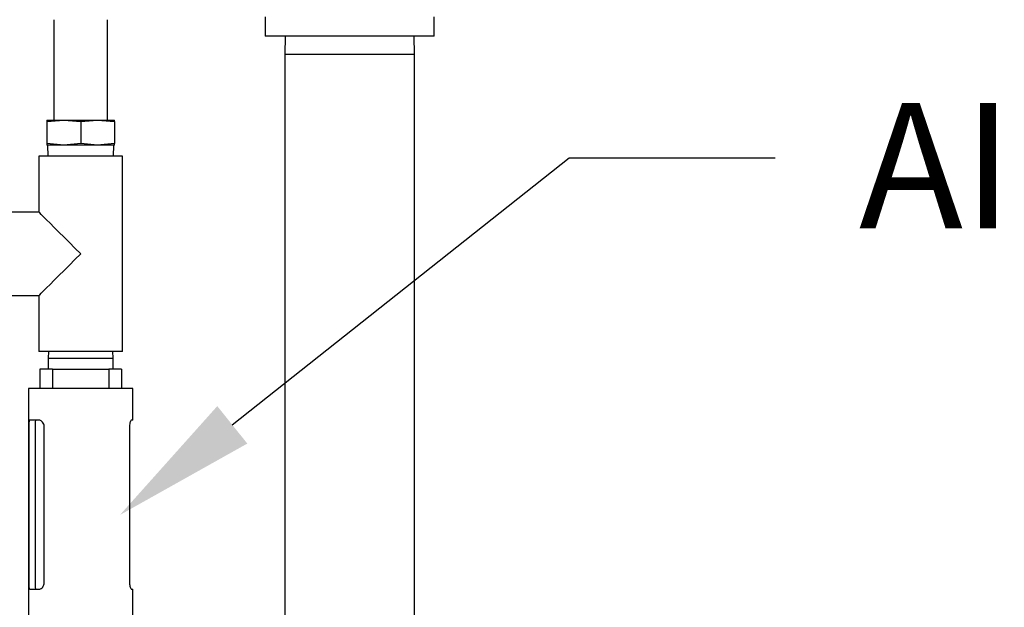
# Model space of a CAD drawing. Extents: x 0 to 1.36, y -0.02 to 1.
# Drawn here: x 0.95 to 1.04, y 0.36 to 0.42 of the extents above; entities that cross this region are included whole.
import ezdxf

# ---------------------------------------------------------------- set-up
doc = ezdxf.new("R2010")
doc.units = 0
doc.header["$LTSCALE"] = 4.5
doc.header["$MEASUREMENT"] = 0
doc.layers.add('OBJ', color=7, linetype='CONTINUOUS')
doc.layers.add('TXT', color=4, linetype='CONTINUOUS')
doc.styles.add('ARIAL', font='ARIAL.TTF')

msp = doc.modelspace()

# ---------------------------------------------------------------- linework, layer by layer
at = {"layer": 'OBJ', "lineweight": -3}
for p, q in [((0.954693186485575, 0.4166859739694364), (0.954693186485575, 0.4073336930178102)), ((0.9597088425746463, 0.4073336930178102), (0.9597088425746463, 0.4166859739694364)), ((0.9743965072889054, 0.4169637444912735), (0.9743965072889054, 0.415139874997037)), ((0.990154787440862, 0.415139874997037), (0.990154787440862, 0.4169637444912735)), ((0.9822756473648908, 0.415139874997037), (0.9743965072889054, 0.415139874997037)), ((0.9762723175167352, 0.415139874997037), (0.9762203821331112, 0.4134400221228436)), ((0.990154787440862, 0.415139874997037), (0.9822756473648908, 0.415139874997037)), ((0.9883309125966562, 0.4134400221228436), (0.9882789772130323, 0.415139874997037)), ((0.9762203821331112, 0.4134400221228436), (0.9762203821331112, 0.3029715587032662)), ((0.9822756473648908, 0.4134400221228436), (0.9762203821331112, 0.4134400221228436)), ((0.9883309125966562, 0.4134400221228436), (0.9822756473648908, 0.4134400221228436)), ((0.9883309125966562, 0.3029715587032662), (0.9883309125966562, 0.4134400221228436)), ((0.9540420628505373, 0.4072027428346656), (0.9556215370853394, 0.4073336930178102)), ((0.9540420628505373, 0.4073336930178102), (0.9540420628505373, 0.4072027428346656)), ((0.9540420628505373, 0.4073336930178102), (0.9556215370853394, 0.4073336930178102)), ((0.9540420628505373, 0.4072027428346656), (0.9540420628505373, 0.4051300697044429)), ((0.9556215370853394, 0.4073336930178102), (0.9572010134601114, 0.4072027428346656)), ((0.9556215370853394, 0.4073336930178102), (0.9587804898348977, 0.4073336930178102)), ((0.9572010134601114, 0.4072027428346656), (0.9587804898348977, 0.4073336930178102)), ((0.9572010134601114, 0.4072027428346656), (0.9572010134601114, 0.4051300697044429)), ((0.9587804898348977, 0.4073336930178102), (0.960359966209684, 0.4072027428346656)), ((0.9587804898348977, 0.4073336930178102), (0.960359966209684, 0.4073336930178102)), ((0.960359966209684, 0.4072027428346656), (0.960359966209684, 0.4073336930178102)), ((0.960359966209684, 0.4072027428346656), (0.960359966209684, 0.4051300697044429)), ((0.9556215370853394, 0.404999119521297), (0.9540420628505373, 0.4051300697044429)), ((0.9540420628505373, 0.4051300697044429), (0.9540420628505373, 0.404999119521297)), ((0.9556215370853394, 0.404999119521297), (0.9540420628505373, 0.404999119521297)), ((0.9541077219811356, 0.404999119521297), (0.9541396420512782, 0.4039777628764698)), ((0.9572010134601114, 0.4051300697044429), (0.9556215370853394, 0.404999119521297)), ((0.9587804898348977, 0.404999119521297), (0.9556215370853394, 0.404999119521297)), ((0.9587804898348977, 0.404999119521297), (0.9572010134601114, 0.4051300697044429)), ((0.960359966209684, 0.4051300697044429), (0.9587804898348977, 0.404999119521297)), ((0.960359966209684, 0.404999119521297), (0.9587804898348977, 0.404999119521297)), ((0.9602623870089431, 0.4039777628764698), (0.9602943049391015, 0.404999119521297)), ((0.960359966209684, 0.404999119521297), (0.960359966209684, 0.4051300697044429)), ((0.9533052176916825, 0.4039777628764698), (0.9533052176916825, 0.398754170513933)), ((0.9610968113685388, 0.4039777628764698), (0.9533052176916825, 0.4039777628764698)), ((0.9610968113685388, 0.3857389994544613), (0.9610968113685388, 0.4039777628764698)), ((0.9533052176916825, 0.398754170513933), (0.9480962307514218, 0.398754170513933)), ((0.9480962307514218, 0.390962574697086), (0.9533052176916825, 0.390962574697086)), ((0.9533052176916825, 0.390962574697086), (0.9533052176916825, 0.3857389994544613)), ((0.9610968113685388, 0.3857389994544613), (0.9533052176916825, 0.3857389994544613)), ((0.9541926880889846, 0.3857389994544613), (0.9541733811117339, 0.3851188821144294)), ((0.9602286458085032, 0.3851188821144294), (0.9602093388312383, 0.3857389994544613)), ((0.9541733811117339, 0.3851188821144294), (0.9541733811117339, 0.3840975254696026)), ((0.9541733811117339, 0.3851188821144294), (0.9602286458085032, 0.3851188821144294)), ((0.9602286458085032, 0.3840975254696026), (0.9602286458085032, 0.3851188821144294)), ((0.9533891159452181, 0.3840975254696026), (0.9533891159452181, 0.3823101213813125)), ((0.9545683716497748, 0.3840975254696026), (0.9533891159452181, 0.3840975254696026)), ((0.9545683716497748, 0.3840975254696026), (0.9545683716497748, 0.3823101213813125)), ((0.9545683716497748, 0.3840975254696026), (0.9598336552704481, 0.3840975254696026)), ((0.9598336552704481, 0.3840975254696026), (0.9598336552704481, 0.3823101213813125)), ((0.9610129131150031, 0.3840975254696026), (0.9598336552704481, 0.3840975254696026)), ((0.9610129131150031, 0.3840975254696026), (0.9610129131150031, 0.3823101213813125)), ((0.9523495073375201, 0.3823101213813125), (0.9523495073375201, 0.3531281238739714)), ((0.9620525217227012, 0.3823101213813125), (0.9523495073375201, 0.3823101213813125)), ((0.9620525217227012, 0.3793554476646759), (0.9620525217227012, 0.3823101213813125)), ((0.9533398897871777, 0.3793554476646759), (0.9524688823222547, 0.3793554476646759)), ((0.9620525217227012, 0.3793554476646759), (0.9619418179718238, 0.3793554476646759)), ((0.9523631989846606, 0.3786714901843715), (0.9523631989846606, 0.3642811110830988)), ((0.9529523271495932, 0.3786714901843715), (0.9529523271495932, 0.3642811110830988)), ((0.9538123072531917, 0.3642811110830988), (0.9538123072531917, 0.3786714901843715)), ((0.9617394948884808, 0.3786714901843715), (0.9617394948884808, 0.3642811110830988)), ((0.9524688823222547, 0.3635971707227035), (0.9533398897871777, 0.3635971707227035)), ((0.9619418179718238, 0.3635971707227035), (0.9620525217227012, 0.3635971707227035)), ((0.9620525217227012, 0.3609343058531964), (0.9620525217227012, 0.3635971707227035))]:
    msp.add_line(p, q, dxfattribs=at)
at = {"layer": 'OBJ', "lineweight": -3, "flags": 128}
for points in [[(0.9572010134601114, 0.3948583811654638), (0.9566705359630603, 0.3953888586625172), (0.9561499409334189, 0.3959094579721354), (0.9556489246595887, 0.3964104721059778), (0.9551768196319059, 0.3968825707136934), (0.9547424233435648, 0.3973169712820224), (0.9543538249515009, 0.3977055760940535), (0.9540182640371924, 0.3980411263084145), (0.9537419936473739, 0.3983174073981797), (0.9535301561746692, 0.398529232030949), (0.953386702038064, 0.3986726968674987), (0.9533142998033568, 0.3987450969622186), (0.9533052176916825, 0.398754170513933)], [(0.9533052176916825, 0.390962574697086), (0.9533142998033568, 0.3909716653687108), (0.953386702038064, 0.391044065463432), (0.9535301561746692, 0.3911875302999803), (0.9537419936473739, 0.3913993549327515), (0.9540182640371924, 0.3916756360225149), (0.9543538249515009, 0.3920111862368771), (0.9547424233435648, 0.392399791048907), (0.9551768196319059, 0.3928341916172347), (0.9556489246595887, 0.3933062902249516), (0.9561499409334189, 0.393807304358794), (0.9566705359630603, 0.3943279036684122), (0.9572010134601114, 0.3948583811654638)]]:
    msp.add_lwpolyline(points, dxfattribs=at)
at = {"layer": 'OBJ', "lineweight": -3}
for points, knots in [([(0.9524688823222547, 0.3793554476646759), (0.9524538137666567, 0.3793489684836135), (0.9524220532598846, 0.3793353120934753), (0.9523903473646314, 0.3792241270481309), (0.9523714534776146, 0.379049214417797), (0.9523641422418947, 0.3788516723980351), (0.952363462505265, 0.3787218282313569), (0.9523631989846606, 0.3786714901843715)], [0, 0, 0, 0, 0.1991051714217464, 0.4196607370348879, 0.6436302485271067, 0.8618424088425479, 1, 1, 1, 1]), ([(0.9530289901016331, 0.3793554476646759), (0.9530165964271375, 0.3793494167705522), (0.9529898804498245, 0.379336416491217), (0.9529664463098058, 0.3792283380766084), (0.9529551837551267, 0.3790536899281975), (0.9529525943995523, 0.378854012886098), (0.9529524017108073, 0.3787224129734321), (0.9529523271495932, 0.3786714901843715)], [0, 0, 0, 0, 0.1921561026034176, 0.4142143699925679, 0.6412449103033014, 0.8611791650361116, 1, 1, 1, 1]), ([(0.9538123072531917, 0.3786714901843715), (0.9538069485314551, 0.3787451196183409), (0.9537962373838595, 0.3788922919801312), (0.9537149692282625, 0.3790899279262971), (0.9535982437435322, 0.3792458177999589), (0.9534651629209392, 0.3793398511551556), (0.9533779454078839, 0.3793507097385707), (0.9533398897871777, 0.3793554476646759)], [0, 0, 0, 0, 0.2014710840323959, 0.4027054626227986, 0.6107332664953851, 0.830151231734016, 1, 1, 1, 1]), ([(0.9619418179718238, 0.3793554476646759), (0.9619307347560564, 0.3793523128616201), (0.9619020089603267, 0.3793441879893633), (0.9618479000740947, 0.3792630558071162), (0.9617902343643194, 0.379105281384025), (0.96174761707707, 0.3788976685694538), (0.9617421068969676, 0.3787442267202055), (0.9617394948884808, 0.3786714901843715)], [0, 0, 0, 0, 0.1374384297576368, 0.356216854909627, 0.5799390173588425, 0.8008771344576546, 1, 1, 1, 1]), ([(0.9523631989846606, 0.3642811110830988), (0.9523637321827934, 0.364207480741654), (0.9523647979186236, 0.3640603112592449), (0.952374706310384, 0.363862689661568), (0.9523947970775353, 0.3637067817235207), (0.9524262123816711, 0.3636127452040578), (0.9524559200545653, 0.3636019019361472), (0.9524688823222547, 0.3635971707227035)], [0, 0, 0, 0, 0.2014720301518347, 0.4026945117345004, 0.6107317479996571, 0.8301516477682175, 1, 1, 1, 1]), ([(0.9529523271495932, 0.3642811110830988), (0.9529524530592155, 0.3642084963606815), (0.9529527046661073, 0.3640633893695799), (0.9529565656175023, 0.3638681454501356), (0.9529683762745875, 0.363712031930957), (0.9529914451649446, 0.3636141358435889), (0.9530173748825248, 0.3636024191959621), (0.9530289901016331, 0.3635971707227035)], [0, 0, 0, 0, 0.1973800789455007, 0.3944273062868272, 0.6001551305092218, 0.8208894581027927, 1, 1, 1, 1]), ([(0.9533398897871777, 0.3635971707227035), (0.9533541501309528, 0.3635978796227151), (0.9534163893086471, 0.363600973612213), (0.9535314964632604, 0.3636508069033568), (0.9536687730281883, 0.3637863618947375), (0.9537711690792221, 0.3639823679870435), (0.9538095703967613, 0.3641599152384449), (0.9538118166922984, 0.3642593876408808), (0.9538123072531917, 0.3642811110830988)], [0, 0, 0, 0, 0.0643682308035003, 0.2809347249268481, 0.5034911858080798, 0.7265428230663378, 0.9402806101317253, 1, 1, 1, 1]), ([(0.9617394948884808, 0.3642811110830988), (0.9617395022164217, 0.3642773791981644), (0.9617396514621148, 0.3642013730767837), (0.9617498632751775, 0.3640524348361462), (0.9617878611429418, 0.3638577530732112), (0.9618417048907346, 0.3637035743850481), (0.961897179797593, 0.3636119707732006), (0.9619284377586765, 0.3636016070114509), (0.9619418179718238, 0.3635971707227035)], [0, 0, 0, 0, 0.01025692569749383, 0.2088995651285245, 0.4076470736007815, 0.6160260464884755, 0.8356369655235404, 1, 1, 1, 1])]:
    msp.add_open_spline(points, degree=3, knots=knots, dxfattribs=at)
at = {"layer": 'TXT', "lineweight": -3}
for p, q in [((0.9713328407243338, 0.3789165650328803), (1.002717947168709, 0.4037994885277403)), ((1.002717947168709, 0.4037994885277403), (1.021942688620645, 0.4037994885277403))]:
    msp.add_line(p, q, dxfattribs=at)
msp.add_solid([(0.9727327367342908, 0.3771713593744668), (0.9699329447143767, 0.3806617706912934), (0.9608616067738651, 0.3705171889731518)], dxfattribs=at)

# ---------------------------------------------------------------- texts
at = {"layer": 'TXT', "lineweight": -3, "insert": (1.029747881056285, 0.4089221422370044), "char_height": 0.0116728, "attachment_point": 1, "style": 'ARIAL'}
msp.add_mtext('{AIR GAP}', dxfattribs=at)

doc.saveas('drawing.dxf')
